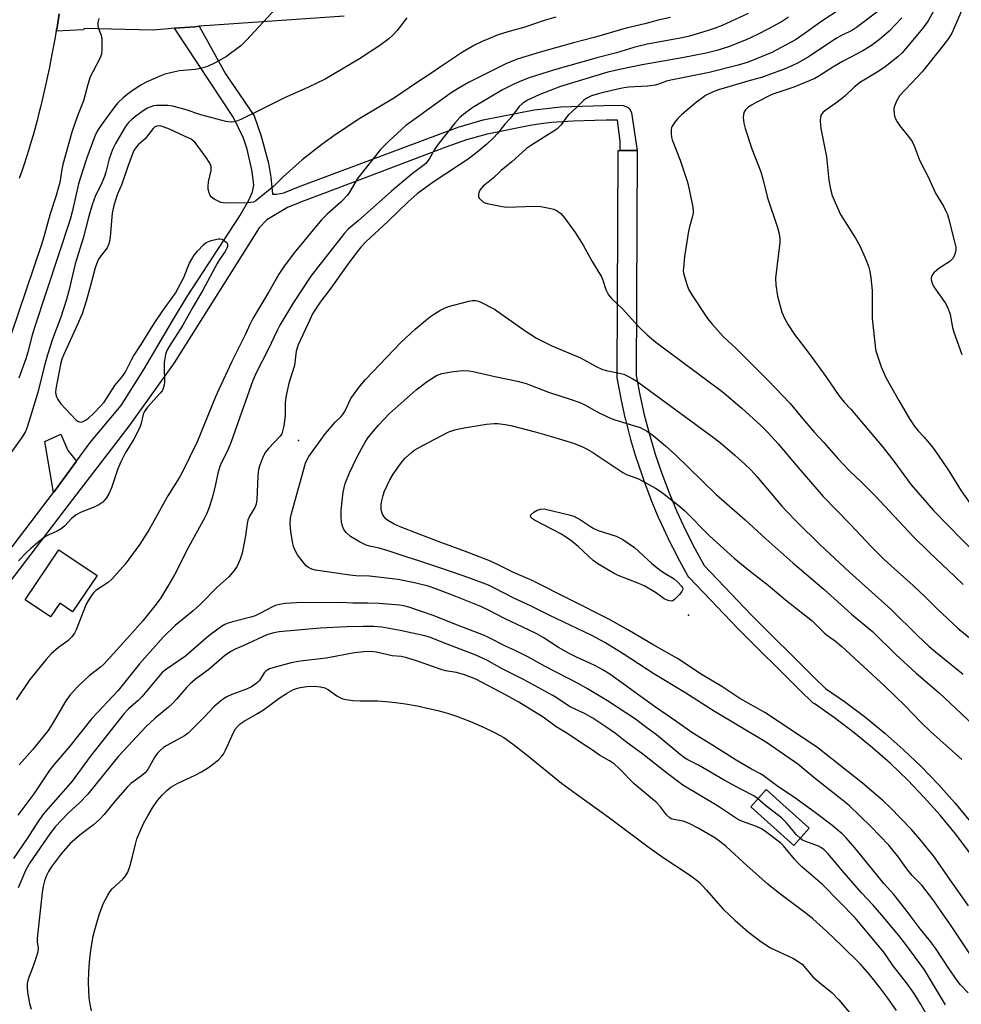
# Model space of a CAD drawing. Units: inches. Extents: x 1255766 to 1261766, y 537453 to 541453.
# Drawn here: x 1257164 to 1257459, y 540488 to 540796 of the extents above; entities that cross this region are included whole.
import ezdxf

# ---------------------------------------------------------------- set-up
doc = ezdxf.new("R2010")
doc.units = ezdxf.units.IN
doc.header["$MEASUREMENT"] = 0
for name, color, linetype in [('BLDG-Footprint', 5, 'Continuous'), ('CULTRL-Pad', 6, 'Continuous'), ('ELEV-Spot Elevation', 7, 'Continuous'), ('HYDRO-Water Body', 4, 'Continuous'), ('TRANS-Non Street Sidewalk', 7, 'Continuous'), ('TRANS-Parking Lot', 4, 'Continuous'), ('TRANS-Street Sidewalk', 7, 'Continuous'), ('Undefined', 1, 'Continuous')]:
    doc.layers.add(name, color=color, linetype=linetype)

msp = doc.modelspace()

# ---------------------------------------------------------------- linework, layer by layer
at = {"layer": 'BLDG-Footprint', "elevation": 437.16}
msp.add_lwpolyline([(1257188.48, 540622.21), (1257180.84, 540610.87), (1257176.81, 540613.58), (1257173.92, 540609.3), (1257166.03, 540614.61), (1257176.56, 540630.24)], close=True, dxfattribs=at)
at = {"layer": 'CULTRL-Pad'}
msp.add_lwpolyline([(1257411.3, 540543.12), (1257406.5, 540537.76), (1257392.96, 540549.87), (1257397.76, 540555.23)], close=True, dxfattribs=at)
at = {"layer": 'ELEV-Spot Elevation'}
for p in [(1257251.45, 540664.45, 432.07), (1257373.49, 540609.78, 438.4)]:
    msp.add_point(p, dxfattribs=at)
at = {"layer": 'HYDRO-Water Body'}
msp.add_lwpolyline([(1257186.78, 540486.04), (1257186.32, 540488.1), (1257186.04, 540489.98), (1257185.88, 540492.34), (1257185.84, 540495.01), (1257185.92, 540498.21), (1257186.11, 540501.2), (1257186.41, 540504.16), (1257186.81, 540506.99), (1257187.25, 540509.32), (1257187.76, 540511.38), (1257189.16, 540516.03), (1257190.43, 540519.44), (1257191.8, 540522.23), (1257192.47, 540523.29), (1257193.19, 540524.18), (1257196.52, 540527.18), (1257197.29, 540528.01), (1257198.08, 540529.38), (1257198.73, 540531.13), (1257199.38, 540533.46), (1257200.49, 540538.14), (1257200.96, 540539.78), (1257201.91, 540542.2), (1257203.02, 540544.57), (1257204.33, 540547.03), (1257205.81, 540549.47), (1257207.41, 540551.76), (1257208.85, 540553.51), (1257210.31, 540554.98), (1257211.54, 540555.95), (1257213.77, 540557.2), (1257219.13, 540559.7), (1257221.1, 540560.74), (1257223.3, 540562.14), (1257225.03, 540563.37), (1257226.58, 540564.65), (1257227.51, 540565.63), (1257228, 540566.35), (1257228.63, 540567.51), (1257231.13, 540573.04), (1257231.83, 540574.21), (1257232.58, 540575.13), (1257233.29, 540575.75), (1257234.51, 540576.58), (1257238.67, 540578.98), (1257240.5, 540580.19), (1257245.75, 540584.03), (1257247.7, 540585.31), (1257249.92, 540586.5), (1257251.13, 540586.97), (1257252, 540587.19), (1257254.06, 540587.47), (1257256.45, 540587.56), (1257258.41, 540587.4), (1257259.75, 540587.04), (1257260.93, 540586.38), (1257263.52, 540584.55), (1257264.65, 540583.88), (1257265.34, 540583.62), (1257266.4, 540583.36), (1257268.57, 540583.1), (1257270.93, 540583), (1257276.16, 540582.99), (1257278.82, 540582.82), (1257281.8, 540582.49), (1257285, 540582.02), (1257288.65, 540581.37), (1257292.28, 540580.6), (1257295.45, 540579.83), (1257298.37, 540579.01), (1257300.95, 540578.16), (1257305.35, 540576.47), (1257309.63, 540574.66), (1257313.07, 540573), (1257315.68, 540571.49), (1257318.74, 540569.3), (1257322.98, 540566.01), (1257333.82, 540557.26), (1257338.4, 540553.86), (1257348.32, 540546.72), (1257360.91, 540537.31), (1257365.85, 540533.76), (1257373.54, 540528.76), (1257375.38, 540527.43), (1257376.91, 540526.17), (1257379.08, 540523.91), (1257384.4, 540517.86), (1257388.03, 540514.34), (1257392.16, 540510.73), (1257396.09, 540507.69), (1257399.11, 540505.75), (1257406.39, 540502.35), (1257407.85, 540501.49), (1257409.03, 540500.57), (1257412.36, 540496.68), (1257414.08, 540495.14), (1257418.3, 540491.73), (1257420.54, 540489.45), (1257426.85, 540481.86)], dxfattribs=at)
at = {"layer": 'TRANS-Non Street Sidewalk'}
msp.add_lwpolyline([(1257182.01, 540657.92), (1257174.93, 540648.27), (1257174.87, 540648.18), (1257172.15, 540664.08), (1257177.18, 540666.4), (1257179.31, 540661.27)], close=True, dxfattribs=at)
at = {"layer": 'TRANS-Parking Lot'}
msp.add_polyline3d([(1257176.66, 540797.83, 0), (1257175.95, 540793.63, 0), (1257175.72, 540792.4, 0), (1257175.18, 540789.46, 0), (1257174.34, 540785.29, 0), (1257173.91, 540782.97, 0), (1257173.46, 540780.65, 0), (1257172.99, 540778.33, 0), (1257172.5, 540776.02, 0), (1257171.98, 540773.71, 0), (1257171.45, 540771.41, 0), (1257170.89, 540769.1, 0), (1257170.31, 540766.81, 0), (1257169.71, 540764.51, 0), (1257169.09, 540762.22, 0), (1257168.45, 540759.94, 0), (1257167.78, 540757.66, 0), (1257167.1, 540755.39, 0), (1257166.39, 540753.13, 0), (1257165.66, 540750.87, 0), (1257164.92, 540748.62, 0), (1257164.15, 540746.37, 0)], dxfattribs=at)
at = {"layer": 'TRANS-Street Sidewalk'}
for points in [[(1257265.78, 540797.13), (1257225.21, 540794.36), (1257220.47, 540793.97), (1257219.09, 540793.85), (1257212.75, 540793.34), (1257210.86, 540793.18), (1257205.9, 540792.77), (1257184.42, 540793.26), (1257184.24, 540792.84), (1257175.72, 540792.4), (1257175.95, 540793.63), (1257176.66, 540797.83)], [(1257461.54, 540535.45), (1257457.01, 540541.41), (1257452.25, 540547.18), (1257447.27, 540552.76), (1257442.07, 540558.15), (1257436.67, 540563.33), (1257431.08, 540568.28), (1257425.28, 540573.02), (1257419.15, 540577.68), (1257412.77, 540582.1), (1257412.55, 540582.27), (1257412.41, 540582.4), (1257408.43, 540586.22), (1257388.97, 540605.57), (1257388.92, 540605.63), (1257373.77, 540621.49), (1257373.64, 540621.63), (1257373.32, 540622.09), (1257370.17, 540627.81), (1257370.12, 540627.91), (1257367.18, 540633.71), (1257367.14, 540633.81), (1257364.41, 540639.72), (1257364.36, 540639.82), (1257361.85, 540645.82), (1257361.81, 540645.92), (1257359.51, 540652.02), (1257359.48, 540652.11), (1257357.4, 540658.28), (1257357.37, 540658.38), (1257355.51, 540664.62), (1257355.49, 540664.72), (1257353.86, 540671.02), (1257353.83, 540671.12), (1257352.43, 540677.48), (1257352.41, 540677.58), (1257351.23, 540683.99), (1257351.18, 540684.53), (1257351.46, 540755.12), (1257352.1, 540755.12), (1257357.46, 540755.1), (1257357.18, 540684.79), (1257358.3, 540678.71), (1257359.68, 540672.47), (1257361.28, 540666.28), (1257363.1, 540660.15), (1257365.15, 540654.07), (1257367.41, 540648.09), (1257369.88, 540642.18), (1257372.56, 540636.38), (1257375.45, 540630.66), (1257378.37, 540625.35), (1257393.23, 540609.8), (1257412.61, 540590.52), (1257416.39, 540586.89), (1257422.62, 540582.57), (1257422.72, 540582.49), (1257428.95, 540577.77), (1257429.04, 540577.7), (1257434.93, 540572.88), (1257435.01, 540572.81), (1257440.7, 540567.78), (1257440.78, 540567.7), (1257446.27, 540562.44), (1257446.36, 540562.36), (1257451.63, 540556.89), (1257451.71, 540556.8), (1257456.77, 540551.13), (1257456.83, 540551.05), (1257461.68, 540545.18)]]:
    msp.add_lwpolyline(points, dxfattribs=at)
msp.add_polyline3d([(1257113.66, 540567.86, 0), (1257174.87, 540648.18, 0), (1257174.93, 540648.27, 0), (1257182.01, 540657.92, 0), (1257186.28, 540663.74, 0), (1257195.97, 540675.36, 0), (1257203.08, 540686.59, 0), (1257212.06, 540701.88, 0), (1257216.69, 540709.44, 0), (1257233.15, 540734.66, 0), (1257236, 540739.59, 0), (1257237.12, 540742.22, 0), (1257237.51, 540744.31, 0), (1257237.02, 540748.6, 0), (1257235.47, 540755.56, 0), (1257234.31, 540758.97, 0), (1257231.11, 540765.45, 0), (1257212.75, 540793.34, 0), (1257219.09, 540793.85, 0), (1257220.47, 540793.97, 0), (1257228.69, 540779.1, 0), (1257237.6, 540765.94, 0), (1257239.83, 540759.6, 0), (1257242.14, 540751.12, 0), (1257242.83, 540746.81, 0), (1257243.31, 540741.49, 0), (1257244.57, 540741.49, 0), (1257246.95, 540741.88, 0), (1257251.54, 540743.72, 0), (1257301.41, 540762.45, 0), (1257309.23, 540764.74, 0), (1257325.23, 540767.87, 0), (1257333.6, 540768.79, 0), (1257350.4, 540769.28, 0), (1257353.06, 540769.16, 0), (1257354.37, 540768.7, 0), (1257355, 540768.21, 0), (1257355.63, 540766.86, 0), (1257357.46, 540755.1, 0), (1257352.1, 540755.12, 0), (1257352.09, 540758.01, 0), (1257351.24, 540764.61, 0), (1257350.39, 540764.6, 0), (1257349.5, 540764.58, 0), (1257347.75, 540764.56, 0), (1257344.25, 540764.51, 0), (1257337.37, 540764.31, 0), (1257330.62, 540763.84, 0), (1257327.3, 540763.45, 0), (1257323.93, 540762.92, 0), (1257310.54, 540760.25, 0), (1257304.09, 540758.41, 0), (1257297.57, 540756.16, 0), (1257271.47, 540746.23, 0), (1257258.3, 540741.2, 0), (1257254.98, 540739.98, 0), (1257253.31, 540739.37, 0), (1257252.64, 540739.12, 0), (1257251.93, 540738.83, 0), (1257248.07, 540737.33, 0), (1257241.62, 540733.38, 0), (1257239.2, 540730.96, 0), (1257212.57, 540688.7, 0), (1257198.44, 540668.89, 0), (1257179.7, 540644.63, 0), (1257118.37, 540564.14, 0)], dxfattribs=at)
at = {"layer": 'Undefined'}
for points, elevation in [([(1257453.22, 540804.3), (1257448.48, 540795.69), (1257446.79, 540793.39), (1257441.47, 540787.04), (1257440.3, 540785.7), (1257438.95, 540784.39), (1257435.01, 540781.26), (1257433.07, 540779.92), (1257427.26, 540776.51), (1257425.31, 540774.93), (1257422.44, 540772.16), (1257421.38, 540771.23), (1257419.58, 540769.88), (1257416.48, 540767.78), (1257415.59, 540767.08), (1257414.99, 540766.28), (1257414.75, 540765.53), (1257414.69, 540764.45), (1257414.77, 540763.08), (1257414.92, 540761.97), (1257416.64, 540753.11), (1257417.39, 540745.85), (1257417.97, 540743), (1257418.47, 540741.03), (1257419.34, 540738.86), (1257421.03, 540735.12), (1257425.72, 540727.73), (1257427.1, 540725.26), (1257428.82, 540721.57), (1257429.79, 540718.91), (1257430.28, 540717.3), (1257430.58, 540715.32), (1257430.97, 540711.34), (1257430.94, 540704.35), (1257431, 540702.6), (1257431.86, 540694.07), (1257432.04, 540692.91), (1257432.33, 540691.8), (1257433.78, 540687.43), (1257435.28, 540684.09), (1257439.27, 540676.92), (1257442.69, 540671.17), (1257444.12, 540668.99), (1257445.3, 540667.41), (1257447.21, 540665.42), (1257448.16, 540664.33), (1257449.8, 540662.3), (1257451.65, 540659.81), (1257454.92, 540654.97), (1257458.82, 540648.71), (1257461.83, 540644.4)], 424), ([(1257244.45, 540799.53), (1257235.23, 540789.62), (1257233.46, 540787.86), (1257229.02, 540784.56), (1257225.41, 540782.58), (1257223.05, 540781.44), (1257220.87, 540780.74), (1257219.13, 540780.44), (1257214.31, 540780.02), (1257211.43, 540779.45), (1257209.72, 540779.02), (1257208.66, 540778.62), (1257203.88, 540776.49), (1257202.14, 540775.59), (1257199.74, 540773.99), (1257197.92, 540772.63), (1257196.64, 540771.54), (1257195.02, 540769.98), (1257193.72, 540768.45), (1257189.75, 540763), (1257188.66, 540761.33), (1257187.83, 540759.6), (1257185.3, 540752.81), (1257184.01, 540749), (1257182.71, 540744.7), (1257180.79, 540736.35), (1257180.05, 540733.56), (1257168.89, 540699.76), (1257168.19, 540697.38), (1257166.82, 540692.06), (1257166.19, 540689.97), (1257164.01, 540683.92)], 442), ([(1257392.19, 540797.94), (1257384.04, 540794.25), (1257381.89, 540793.39), (1257379.69, 540792.63), (1257373.81, 540790.9), (1257371.52, 540790.34), (1257360.6, 540788.33), (1257356.41, 540787.38), (1257350.93, 540785.7), (1257345.22, 540784.24), (1257331.54, 540780.31), (1257323.7, 540777.8), (1257320.74, 540776.72), (1257318.63, 540775.79), (1257315.3, 540774.08), (1257306.03, 540768.61), (1257303.72, 540766.89), (1257301.95, 540765.43), (1257300.38, 540763.65), (1257295.2, 540757.06), (1257294.07, 540755.42), (1257292.38, 540752.38), (1257291.31, 540751.05), (1257290.44, 540750.32), (1257287.07, 540747.84), (1257280.64, 540742.42), (1257270.14, 540733.13), (1257267, 540730.49), (1257265.85, 540729.27), (1257257.5, 540718.63), (1257255.38, 540715.78), (1257249.93, 540707.53), (1257245.69, 540700.47), (1257244.91, 540699.01), (1257241.86, 540692.67), (1257238.47, 540686.04), (1257237.21, 540683.18), (1257234.26, 540674.93), (1257230.48, 540663.96), (1257229.33, 540661.19), (1257227.45, 540657.56), (1257226.88, 540656.26), (1257226.27, 540654.16), (1257225.54, 540650.64), (1257224.58, 540646.76), (1257223.61, 540643.73), (1257222.83, 540641.56), (1257222.22, 540640.35), (1257217.04, 540631), (1257212.76, 540622.62), (1257210.61, 540618.84), (1257208.39, 540615.23), (1257206.99, 540613.24), (1257202.76, 540608.05), (1257198.78, 540603.39), (1257190.56, 540594.43), (1257189.5, 540593.49), (1257185.98, 540590.76), (1257184.5, 540589.48), (1257182.44, 540587.51), (1257180.06, 540584.9), (1257178.66, 540582.93), (1257174.43, 540575.73), (1257173.15, 540573.73), (1257168.23, 540567.65), (1257164.13, 540562.91)], 434), ([(1257420.91, 540799.28), (1257415.17, 540795.62), (1257409.72, 540791.61), (1257406.94, 540789.72), (1257399.59, 540785.8), (1257392.14, 540782.73), (1257389.01, 540781.76), (1257379.96, 540779.54), (1257368, 540777.15), (1257366.66, 540776.76), (1257364.47, 540775.94), (1257363.07, 540775.55), (1257360.78, 540775.2), (1257354.72, 540774.9), (1257352.75, 540774.66), (1257349.49, 540773.91), (1257345.64, 540772.9), (1257343.19, 540772.17), (1257341.71, 540771.53), (1257340.61, 540770.75), (1257338.56, 540768.63), (1257336.01, 540766.31), (1257335.3, 540765.51), (1257333.64, 540763.18), (1257332.26, 540761.81), (1257330.87, 540760.83), (1257324.68, 540757.03), (1257322.78, 540755.71), (1257321.53, 540754.64), (1257318.27, 540751.58), (1257314.94, 540748.91), (1257312.41, 540746.47), (1257309.31, 540743.92), (1257308.57, 540743.14), (1257308.15, 540742.45), (1257307.82, 540741.42), (1257307.82, 540740.68), (1257308.02, 540740.25), (1257308.33, 540739.85), (1257309.37, 540738.98), (1257310.13, 540738.64), (1257311.54, 540738.29), (1257315.26, 540737.57), (1257316.69, 540737.4), (1257325.27, 540737.66), (1257327.29, 540737.57), (1257329.95, 540737.13), (1257331.39, 540736.79), (1257332.44, 540736.28), (1257333.61, 540735.41), (1257334.76, 540734.06), (1257338, 540729.44), (1257340.53, 540725.51), (1257343.35, 540720.38), (1257346.24, 540715.59), (1257346.7, 540714.55), (1257347.64, 540711.63), (1257348.5, 540709.96), (1257349.44, 540708.87), (1257352.88, 540705.59), (1257356.86, 540701.18), (1257358.51, 540699.49), (1257360.6, 540697.45), (1257363.29, 540695.19), (1257384.07, 540679.77), (1257390.21, 540674.51), (1257396.11, 540669.14), (1257398.34, 540666.92), (1257401.57, 540663.34), (1257407.74, 540656.05), (1257415.63, 540646.91), (1257424.13, 540638.21), (1257430.79, 540631.18), (1257434.54, 540627.42), (1257436.95, 540625.16), (1257443.81, 540619.1), (1257447.54, 540615.51), (1257451.32, 540611.71), (1257457.73, 540605.76), (1257467.31, 540597.77)], 430), ([(1257432.83, 540798.67), (1257426.08, 540793.55), (1257424.83, 540792.8), (1257421.35, 540791.1), (1257419.79, 540790.22), (1257410.96, 540784.26), (1257407.65, 540782.46), (1257405.85, 540781.58), (1257403.38, 540780.52), (1257398.32, 540778.63), (1257396.36, 540777.98), (1257392.8, 540777.04), (1257382.86, 540774.13), (1257381.22, 540773.48), (1257378.87, 540772.27), (1257377.89, 540771.64), (1257376.04, 540770.23), (1257371.28, 540766.28), (1257370.08, 540765.04), (1257369.2, 540763.93), (1257368.43, 540762.78), (1257368.21, 540762.28), (1257368.06, 540761.48), (1257368.04, 540760.37), (1257368.17, 540759.25), (1257368.43, 540758.41), (1257370.92, 540752.06), (1257373.16, 540745.26), (1257373.71, 540742.94), (1257374.72, 540737.95), (1257374.95, 540736.48), (1257374.94, 540735.64), (1257374.79, 540734.55), (1257373.86, 540731.25), (1257373.54, 540729.84), (1257372.29, 540721.96), (1257371.9, 540718.45), (1257371.88, 540717.57), (1257371.98, 540716.73), (1257373.09, 540712.86), (1257373.59, 540711.56), (1257374.51, 540709.93), (1257379.47, 540702.61), (1257380.95, 540700.76), (1257384.31, 540696.99), (1257388.46, 540693.15), (1257398.44, 540683.16), (1257405.35, 540676.02), (1257408.77, 540671.86), (1257412.95, 540666.95), (1257415.86, 540663.77), (1257420.25, 540658.73), (1257423.74, 540655.07), (1257427.8, 540651.18), (1257431.97, 540646.95), (1257443.78, 540634.36), (1257448.8, 540629.46), (1257456.86, 540621.88), (1257459.38, 540619.38)], 428), ([(1257459.41, 540799.91), (1257456.66, 540793.46), (1257455.9, 540791.85), (1257454.86, 540790.15), (1257452.38, 540786.88), (1257446.56, 540779.72), (1257445.19, 540778.16), (1257441.13, 540774.02), (1257439.55, 540772.22), (1257438.56, 540770.53), (1257438.11, 540769.52), (1257437.87, 540768.74), (1257437.79, 540767.88), (1257437.85, 540766.7), (1257437.97, 540765.84), (1257438.23, 540765.03), (1257438.8, 540764.04), (1257439.64, 540762.86), (1257442.69, 540759.07), (1257443.5, 540757.89), (1257444.1, 540756.56), (1257445.67, 540752.43), (1257446.28, 540751.08), (1257448.43, 540746.83), (1257450.81, 540741.81), (1257453.26, 540737.72), (1257454.04, 540736.16), (1257454.48, 540735.09), (1257454.82, 540733.97), (1257456.75, 540726.59), (1257457.11, 540724.86), (1257457.12, 540724.01), (1257456.8, 540722.66), (1257456.25, 540721.4), (1257455.91, 540720.98), (1257455.26, 540720.43), (1257451.82, 540718.18), (1257450.25, 540716.87), (1257449.89, 540716.44), (1257449.62, 540715.98), (1257449.44, 540715.24), (1257449.44, 540714.7), (1257449.72, 540713.57), (1257450.23, 540712.52), (1257453.79, 540707.47), (1257454.6, 540705.95), (1257455.34, 540703.8), (1257456.13, 540699.76), (1257456.48, 540698.34), (1257459.04, 540691.36)], 422), ([(1257285.4, 540796.64), (1257282.36, 540792.69), (1257280.95, 540791.11), (1257279.75, 540790.03), (1257276.99, 540787.98), (1257270.62, 540783.81), (1257259.88, 540777.48), (1257254.64, 540774.94), (1257246.89, 540771.44), (1257239.42, 540767.7), (1257233.5, 540764.86), (1257231.87, 540764.18), (1257231.3, 540764.05), (1257230.42, 540763.99), (1257229.55, 540764.06), (1257228.71, 540764.23), (1257220.91, 540766.28), (1257216.04, 540767.89), (1257212.04, 540769.01), (1257210.57, 540769.15), (1257207.02, 540769.15), (1257206.15, 540769.06), (1257205.3, 540768.82), (1257204.23, 540768.34), (1257203.24, 540767.73), (1257200.63, 540765.89), (1257199.32, 540764.85), (1257198.34, 540763.91), (1257197.34, 540762.65), (1257194.24, 540757.3), (1257193.32, 540755.47), (1257192.23, 540752.47), (1257191.21, 540748.36), (1257190.76, 540746.98), (1257189.64, 540744.26), (1257188.02, 540741.03), (1257186.98, 540738.12), (1257185.82, 540734.18), (1257184.1, 540727.71), (1257181.64, 540719.62), (1257179.74, 540711.59), (1257178.94, 540708.54), (1257177.16, 540702.95), (1257174.56, 540696.14), (1257173, 540691.21), (1257171.91, 540687.45), (1257169.95, 540679.42), (1257166.7, 540668.88), (1257166.11, 540667.21), (1257165.2, 540665.68), (1257161.46, 540660.54)], 440), ([(1257189.01, 540796.45), (1257188.74, 540795.15), (1257188.75, 540794.08), (1257188.96, 540793.28), (1257189.75, 540791.19), (1257189.94, 540790.08), (1257190.02, 540786.93), (1257189.87, 540785.24), (1257189.33, 540783.91), (1257187.12, 540779.77), (1257186.37, 540778.18), (1257185.62, 540775.8), (1257184.28, 540770.67), (1257182.32, 540765.98), (1257181.47, 540763.55), (1257180.63, 540760.83), (1257177.78, 540750.78), (1257177.44, 540749.21), (1257176.78, 540745.16), (1257176.25, 540742.96), (1257175.68, 540741), (1257173.8, 540735.26), (1257171.84, 540728.09), (1257171.01, 540725.36), (1257161.6, 540697.72)], 444), ([(1257367.83, 540796.73), (1257364, 540795.86), (1257359.89, 540794.72), (1257354, 540793.34), (1257344.04, 540790.49), (1257337.51, 540788.78), (1257327.07, 540785.85), (1257319.94, 540783.68), (1257318.08, 540783), (1257316.34, 540782.22), (1257304.72, 540776.38), (1257301.4, 540774.52), (1257299.27, 540773.15), (1257287.56, 540764.76), (1257285.06, 540762.9), (1257283.7, 540761.71), (1257279.79, 540758.07), (1257277.11, 540755.39), (1257270, 540746.31), (1257269.21, 540745.1), (1257267.48, 540742.11), (1257266.81, 540741.15), (1257264.73, 540738.94), (1257260.44, 540735.23), (1257258.69, 540733.4), (1257250.11, 540723.15), (1257246.81, 540718.66), (1257245.35, 540716.42), (1257242.25, 540710.95), (1257237.21, 540702.52), (1257236.23, 540700.69), (1257234.94, 540697.7), (1257232.59, 540693.11), (1257230.65, 540689.11), (1257226.62, 540680.4), (1257225.57, 540678.02), (1257219.76, 540664.02), (1257215.04, 540654.2), (1257214.19, 540652.7), (1257210.58, 540647.07), (1257204.73, 540636.58), (1257201.83, 540631.97), (1257197.26, 540625.76), (1257193.28, 540621.2), (1257191.99, 540620.04), (1257188.1, 540617.48), (1257187.49, 540616.9), (1257186.95, 540616.22), (1257185.82, 540614.5), (1257185.1, 540613.22), (1257181.92, 540605.18), (1257181.37, 540604.17), (1257180.57, 540603.01), (1257179.29, 540601.75), (1257176.44, 540599.62), (1257174.17, 540597.7), (1257172.6, 540595.9), (1257167.49, 540589.64), (1257163.14, 540583.25)], 436), ([(1257404.83, 540796.83), (1257402.56, 540795.39), (1257398.51, 540793.14), (1257395.11, 540791.38), (1257391.59, 540789.78), (1257386, 540787.55), (1257382.37, 540786.36), (1257379.02, 540785.54), (1257371.54, 540784.05), (1257358.99, 540781.94), (1257352.46, 540780.54), (1257348.3, 540779.57), (1257333.41, 540775.11), (1257327.03, 540772.6), (1257323.14, 540770.82), (1257321.54, 540769.82), (1257320.52, 540768.89), (1257317.79, 540765.26), (1257316.04, 540763.31), (1257313.75, 540760.42), (1257312.54, 540759.13), (1257310.28, 540757.01), (1257307.37, 540754.57), (1257304.53, 540752.42), (1257301.6, 540750.41), (1257293.67, 540745.23), (1257288.62, 540741.6), (1257285.79, 540739.11), (1257279.42, 540732.93), (1257272.59, 540726.54), (1257271, 540724.86), (1257269.81, 540723.4), (1257267.21, 540719.94), (1257261.25, 540711.59), (1257258.3, 540707.68), (1257256.83, 540705.5), (1257255.92, 540704), (1257254.99, 540702.18), (1257251.41, 540694.33), (1257250.79, 540692.36), (1257250.21, 540687.87), (1257248.52, 540682.39), (1257247.56, 540677.97), (1257247.36, 540676.23), (1257247.34, 540672.12), (1257246.86, 540668.97), (1257246.52, 540667.28), (1257246.23, 540666.49), (1257245.76, 540665.78), (1257242.13, 540661.91), (1257241.2, 540660.78), (1257240.38, 540659.19), (1257239.35, 540656.7), (1257239.02, 540655.3), (1257238.75, 540653.3), (1257238.47, 540645.92), (1257238.3, 540644.48), (1257237.88, 540643.42), (1257236.2, 540640.7), (1257235.66, 540639.52), (1257235.4, 540638.41), (1257234.88, 540634.57), (1257233.89, 540629.18), (1257233.27, 540627.25), (1257232.33, 540625.15), (1257231.34, 540623.74), (1257229.67, 540621.76), (1257225.94, 540618.39), (1257220.9, 540613.3), (1257218.5, 540611.17), (1257212.89, 540606.56), (1257209.28, 540602.95), (1257201.75, 540594.6), (1257195.08, 540586.19), (1257186.84, 540577.43), (1257179.97, 540568.78), (1257175, 540562.94), (1257173.54, 540561.09), (1257168.71, 540553.88), (1257163.67, 540547.24)], 432), ([(1257331.96, 540796.85), (1257328.34, 540795.74), (1257322.28, 540793.72), (1257316.98, 540792.21), (1257314, 540791.25), (1257308.98, 540789.16), (1257306.58, 540788.02), (1257304.81, 540787.06), (1257302.83, 540785.84), (1257296.82, 540781.89), (1257291.93, 540778.56), (1257288.43, 540776.29), (1257281.55, 540771.58), (1257270.72, 540765.1), (1257263.23, 540760.25), (1257258.81, 540757), (1257252.61, 540752.2), (1257246.68, 540746.83), (1257243.63, 540743.82), (1257238.82, 540739.9), (1257238.12, 540739.39), (1257237.37, 540739), (1257236.55, 540738.82), (1257235.69, 540738.77), (1257229.51, 540738.68), (1257228.06, 540738.72), (1257227.21, 540738.9), (1257226.39, 540739.23), (1257225.08, 540739.94), (1257224.16, 540740.62), (1257223.83, 540741.07), (1257223.52, 540741.86), (1257223.27, 540743.01), (1257223.19, 540743.9), (1257223.38, 540745.31), (1257224.19, 540748.89), (1257224.21, 540749.98), (1257223.98, 540750.76), (1257223.56, 540751.51), (1257222.56, 540752.96), (1257219.15, 540757.59), (1257218.56, 540758.17), (1257217.92, 540758.62), (1257215.88, 540759.64), (1257211.11, 540761.78), (1257209.17, 540762.55), (1257208.1, 540762.81), (1257207.2, 540762.75), (1257206.59, 540762.47), (1257206, 540761.96), (1257203.51, 540758.77), (1257201.37, 540756.84), (1257200.48, 540755.83), (1257200.03, 540755.13), (1257199.56, 540754.05), (1257198.12, 540750.16), (1257196.24, 540744.6), (1257194.74, 540741.25), (1257193.76, 540737.94), (1257193.21, 540735.48), (1257192.59, 540728.15), (1257192.38, 540726.69), (1257192.16, 540725.88), (1257191.59, 540724.66), (1257189.41, 540721.88), (1257188.96, 540721.15), (1257188.59, 540720.35), (1257187.92, 540718.41), (1257186.37, 540712.5), (1257185.09, 540707.99), (1257183.78, 540704.08), (1257182.26, 540700.46), (1257177.94, 540691.09), (1257177.45, 540689.83), (1257177.14, 540688.67), (1257175.55, 540680.52), (1257175.47, 540679.55), (1257175.56, 540678.83), (1257175.82, 540678.02), (1257176.18, 540677.24), (1257177.15, 540675.83), (1257181.82, 540670.92), (1257182.48, 540670.42), (1257183.18, 540670.15), (1257183.9, 540670.25), (1257184.87, 540670.72), (1257185.81, 540671.41), (1257187.34, 540672.82), (1257189.55, 540675.13), (1257190.66, 540676.45), (1257194.01, 540681.63), (1257196.6, 540684.78), (1257197.27, 540685.69), (1257197.93, 540686.89), (1257199.33, 540689.82), (1257199.91, 540690.81), (1257202.3, 540694.4), (1257206.37, 540700.97), (1257208.91, 540704.87), (1257212.98, 540710.5), (1257215.63, 540715.36), (1257216.84, 540718.58), (1257217.44, 540719.86), (1257218.86, 540722.33), (1257219.88, 540723.67), (1257221.74, 540725.59), (1257222.65, 540726.31), (1257224.19, 540726.95), (1257225.56, 540727.33), (1257226.38, 540727.48), (1257226.91, 540727.48), (1257227.46, 540727.34), (1257228.24, 540726.98), (1257228.91, 540726.49), (1257229.2, 540726.09), (1257229.29, 540725.62), (1257229.25, 540725.11), (1257229.1, 540724.58), (1257228.53, 540723.55), (1257226.83, 540721.05), (1257226.06, 540719.81), (1257221.52, 540711.4), (1257218.42, 540706.07), (1257215.32, 540700.48), (1257211.06, 540693.79), (1257210.33, 540692.53), (1257209.9, 540691.29), (1257209.49, 540688.78), (1257209.45, 540687.33), (1257209.6, 540682.65), (1257209.51, 540681.79), (1257209.19, 540680.69), (1257208.8, 540679.93), (1257208.27, 540679.22), (1257204.27, 540674.79), (1257203.7, 540674.11), (1257203.23, 540673.38), (1257202.93, 540672.58), (1257202.21, 540669.44), (1257201.88, 540668.47), (1257200.03, 540664.86), (1257197.23, 540660.44), (1257195.88, 540657.76), (1257194.94, 540655.57), (1257193.01, 540649.64), (1257192.12, 540647.77), (1257191.39, 540646.48), (1257190.85, 540645.79), (1257190.23, 540645.17), (1257189.07, 540644.3), (1257187.77, 540643.7), (1257183.48, 540642), (1257181.99, 540641.21), (1257180.45, 540640.03), (1257178.39, 540637.77), (1257177.29, 540636.83), (1257176.04, 540636.05), (1257173.16, 540634.77), (1257172, 540634.14), (1257170.68, 540633.15), (1257167.74, 540630.64), (1257166.53, 540629.52), (1257163.9, 540626.81)], 438), ([(1257440.27, 540796.63), (1257436.32, 540792.46), (1257433.25, 540789.87), (1257430.73, 540788.01), (1257428.05, 540786.33), (1257421.66, 540782.92), (1257418.68, 540781.16), (1257414.24, 540778.33), (1257412.99, 540777.64), (1257406.43, 540774.97), (1257399.57, 540772.62), (1257394.7, 540770.18), (1257393.19, 540769.31), (1257391.98, 540768.45), (1257391.35, 540767.85), (1257390.86, 540767), (1257390.66, 540766.3), (1257390.63, 540765.45), (1257390.85, 540763.7), (1257391.23, 540761.99), (1257393.28, 540755.63), (1257395.44, 540750.32), (1257396.08, 540748.45), (1257396.73, 540746.28), (1257398.25, 540740.29), (1257401.34, 540731.02), (1257401.88, 540729.05), (1257402.08, 540727.47), (1257402.07, 540726.34), (1257400.76, 540715.14), (1257400.86, 540713.08), (1257401.31, 540709.56), (1257402.73, 540704.58), (1257403.67, 540702.42), (1257404.65, 540700.64), (1257406.71, 540697.55), (1257411.13, 540691.71), (1257416.47, 540684.42), (1257420.55, 540678.5), (1257422.16, 540676.44), (1257424.32, 540674.21), (1257434.41, 540662.27), (1257437.77, 540657.96), (1257443.15, 540650.58), (1257450.19, 540642.47), (1257463.57, 540628.79)], 426), ([(1257461.03, 540491.6), (1257458.6, 540494.14), (1257457.51, 540495.49), (1257454.9, 540499.28), (1257450.75, 540505.61), (1257449.21, 540507.73), (1257445.68, 540512.08), (1257441.62, 540517.51), (1257437.73, 540522.38), (1257434.62, 540525.85), (1257432.37, 540528.53), (1257425.55, 540537.04), (1257422.8, 540540.12), (1257421.57, 540541.33), (1257418.33, 540544.08), (1257413.28, 540547.92), (1257407.05, 540552.48), (1257401.07, 540556.45), (1257396.89, 540559.59), (1257396, 540560.13), (1257393.19, 540561.6), (1257388.4, 540564.4), (1257381.35, 540568.94), (1257374.56, 540573.03), (1257369.87, 540576.43), (1257363.15, 540580.95), (1257358.74, 540584.27), (1257348.92, 540591.27), (1257346.5, 540592.81), (1257344.46, 540593.9), (1257342.63, 540594.79), (1257338.26, 540596.71), (1257336.2, 540597.78), (1257332.86, 540599.67), (1257328.06, 540602.8), (1257325.83, 540604.02), (1257321.7, 540606.07), (1257315.93, 540608.72), (1257310.91, 540611.33), (1257308.52, 540612.45), (1257300.23, 540615.86), (1257294.47, 540618), (1257292.01, 540618.81), (1257287.74, 540619.94), (1257282.72, 540620.91), (1257273.75, 540622.01), (1257269.48, 540622.07), (1257267.51, 540622.24), (1257256.78, 540623.88), (1257255.68, 540624.17), (1257254.63, 540624.7), (1257253.94, 540625.23), (1257252.95, 540626.32), (1257251.17, 540628.67), (1257250.34, 540630.22), (1257249.9, 540631.29), (1257249.58, 540632.73), (1257249.08, 540635.95), (1257248.86, 540638.3), (1257249.02, 540640.08), (1257249.32, 540641.54), (1257253.7, 540657.28), (1257254.1, 540658.29), (1257254.75, 540659.45), (1257259.97, 540666.57), (1257262.95, 540670.14), (1257264.8, 540671.91), (1257265.35, 540672.54), (1257266.05, 540673.73), (1257267.87, 540677.5), (1257270.02, 540680.62), (1257271.27, 540682.17), (1257272.42, 540683.44), (1257283.49, 540695.02), (1257288, 540699.25), (1257291.19, 540701.94), (1257292.81, 540703.2), (1257293.99, 540704.03), (1257295.69, 540705.03), (1257297.18, 540705.83), (1257298.4, 540706.34), (1257304.76, 540708.01), (1257305.88, 540708.19), (1257306.96, 540708.18), (1257307.77, 540707.98), (1257308.58, 540707.65), (1257312.8, 540705.51), (1257322.44, 540698.67), (1257325.95, 540696.46), (1257328.07, 540695.35), (1257330.74, 540694.07), (1257339.73, 540690.23), (1257344.6, 540687.52), (1257346.4, 540686.69), (1257347.73, 540686.26), (1257351.36, 540685.58), (1257353.31, 540685.11), (1257354.36, 540684.67), (1257356.13, 540683.7), (1257357.36, 540682.94), (1257359.75, 540681.23), (1257380.91, 540665.66), (1257383.5, 540663.65), (1257387.96, 540659.87), (1257391.15, 540656.99), (1257393.15, 540655.08), (1257394.93, 540653.14), (1257402.72, 540643.89), (1257404.11, 540642.34), (1257407.41, 540638.92), (1257414.74, 540631.8), (1257423.81, 540623.37), (1257436.88, 540611.5), (1257445.16, 540603.41), (1257448.83, 540600.01), (1257450.82, 540598.29), (1257457.9, 540592.61), (1257459.45, 540591.27)], 432), ([(1257461.73, 540503.55), (1257455.07, 540513.57), (1257452.58, 540517.12), (1257450.21, 540520.39), (1257446.47, 540525.3), (1257445.5, 540526.41), (1257443.49, 540528.39), (1257442.54, 540529.46), (1257441.47, 540530.83), (1257439.21, 540534.06), (1257436.14, 540537.82), (1257430.56, 540543.65), (1257423.72, 540550.19), (1257420.64, 540552.78), (1257413.28, 540558.55), (1257409.62, 540561.65), (1257407.68, 540563.13), (1257397.88, 540569.99), (1257381.34, 540579.83), (1257372.31, 540585.54), (1257362.7, 540591.43), (1257353.07, 540597.68), (1257347.29, 540601.27), (1257343.28, 540603.45), (1257330.17, 540609.68), (1257324.12, 540612.65), (1257318.88, 540615.06), (1257312.85, 540618.26), (1257310.89, 540619.17), (1257304.76, 540621.43), (1257296.64, 540624.3), (1257289.48, 540626.65), (1257285.15, 540627.98), (1257279.56, 540629.92), (1257276.77, 540630.7), (1257273.71, 540631.31), (1257272.63, 540631.62), (1257270.54, 540632.7), (1257267.76, 540634.4), (1257266.44, 540635.6), (1257265.72, 540636.53), (1257265.27, 540637.59), (1257264.91, 540639.02), (1257264.8, 540640.41), (1257264.85, 540642.61), (1257265.47, 540648.22), (1257266.13, 540650.92), (1257267.49, 540654.28), (1257269.79, 540659.14), (1257271.29, 540662.05), (1257272.3, 540663.87), (1257273.25, 540665.3), (1257276.48, 540669.22), (1257279.87, 540672.79), (1257288.34, 540680.26), (1257291.72, 540682.89), (1257294.69, 540684.7), (1257296.32, 540685.35), (1257299.24, 540685.86), (1257301.89, 540686.21), (1257303.05, 540686.28), (1257304.74, 540686.22), (1257306.1, 540686.01), (1257312.92, 540684.39), (1257320.01, 540682.94), (1257322.67, 540682.19), (1257329.75, 540679.48), (1257337.15, 540677.17), (1257339.53, 540676.31), (1257341.27, 540675.49), (1257344.76, 540673.45), (1257348.75, 540671.49), (1257350.43, 540670.88), (1257357.29, 540668.84), (1257358.41, 540668.45), (1257360.71, 540667.24), (1257362.45, 540666.02), (1257366.31, 540662.71), (1257369.39, 540659.91), (1257382.19, 540647.54), (1257391.23, 540639.62), (1257397.73, 540633.67), (1257406.15, 540626.19), (1257415.79, 540617.93), (1257424.48, 540610.09), (1257431.06, 540604.7), (1257438.44, 540597.34), (1257444.76, 540591.64), (1257451.87, 540585.53), (1257462.33, 540575.66)], 434), ([(1257461.12, 540518.9), (1257455.33, 540527), (1257450.49, 540534.08), (1257445.85, 540539.71), (1257443.26, 540542.7), (1257436.63, 540549.57), (1257434.37, 540551.72), (1257427.9, 540557.2), (1257413.98, 540568.3), (1257400.14, 540577.61), (1257397.37, 540579.31), (1257389.55, 540583.73), (1257383.88, 540587.48), (1257377.8, 540591.13), (1257370.03, 540596.26), (1257362.68, 540600.42), (1257354.51, 540605.24), (1257348.54, 540608.56), (1257324.59, 540620.62), (1257318.78, 540623.17), (1257314.42, 540625.33), (1257311.61, 540626.63), (1257303.72, 540629.67), (1257295.19, 540632.77), (1257283.33, 540637.4), (1257281.46, 540638.25), (1257279.46, 540639.4), (1257278.83, 540639.94), (1257278.29, 540640.54), (1257277.85, 540641.21), (1257277.65, 540641.71), (1257277.4, 540642.77), (1257277.31, 540643.59), (1257277.35, 540644.43), (1257277.55, 540645.56), (1257277.95, 540647.24), (1257278.31, 540648.34), (1257280.1, 540652.07), (1257281.1, 540653.85), (1257283.41, 540657.15), (1257284.11, 540658.06), (1257284.89, 540658.9), (1257286.81, 540660.62), (1257287.94, 540661.44), (1257290.14, 540662.72), (1257298.52, 540667.08), (1257300.35, 540667.76), (1257302.67, 540668.3), (1257310.36, 540669.5), (1257312.67, 540669.68), (1257313.84, 540669.69), (1257316.18, 540669.42), (1257317.89, 540669.05), (1257325.49, 540667.13), (1257330.69, 540665.66), (1257337.5, 540663.56), (1257340.34, 540662.48), (1257341.8, 540661.73), (1257343.24, 540660.85), (1257352.95, 540654.35), (1257354.06, 540653.81), (1257357.87, 540652.45), (1257363.23, 540649.5), (1257364.93, 540648.31), (1257370.21, 540644.26), (1257372.22, 540642.5), (1257380.09, 540634.54), (1257387.78, 540627.62), (1257392.35, 540623.86), (1257398.45, 540619.12), (1257403.83, 540614.59), (1257412.17, 540607.96), (1257416.1, 540604.16), (1257417, 540603.43), (1257419.5, 540601.65), (1257421.5, 540600.01), (1257434.93, 540587.53), (1257441.26, 540581.44), (1257446.22, 540576.31), (1257449.17, 540573.41), (1257459.03, 540564.6)], 436), ([(1257453.95, 540487.94), (1257447.31, 540498.81), (1257441.52, 540506.77), (1257439.3, 540509.56), (1257433.96, 540515.96), (1257431.27, 540519.02), (1257427.66, 540522.89), (1257422.17, 540529.13), (1257417.06, 540535.2), (1257415.99, 540536.35), (1257415.16, 540537.02), (1257414.2, 540537.56), (1257410.21, 540538.96), (1257409.17, 540539.45), (1257408.5, 540539.9), (1257407.28, 540541.03), (1257404.11, 540544.85), (1257402.6, 540546.41), (1257397.64, 540550.2), (1257395.04, 540552.47), (1257393.9, 540553.3), (1257389.64, 540555.47), (1257384.71, 540558.14), (1257376.61, 540562.87), (1257373.29, 540564.52), (1257372.22, 540565.15), (1257370.89, 540566.17), (1257363.54, 540572.35), (1257360.5, 540574.52), (1257356.94, 540577.22), (1257348.2, 540582.99), (1257341.9, 540586.76), (1257339.19, 540588.31), (1257328.67, 540593.72), (1257323.45, 540596.63), (1257319.32, 540598.7), (1257316.5, 540600.01), (1257310.73, 540602.93), (1257309.39, 540603.52), (1257300.36, 540606.93), (1257293.96, 540609.6), (1257286.02, 540612.33), (1257284.49, 540612.72), (1257283.14, 540612.93), (1257276.77, 540613.45), (1257273.1, 540613.54), (1257268.46, 540613.54), (1257264.6, 540613.78), (1257250.82, 540613.63), (1257247.3, 540613.39), (1257245.56, 540613.16), (1257244.3, 540612.81), (1257243.32, 540612.41), (1257239.39, 540610.26), (1257237.89, 540609.59), (1257236.54, 540609.17), (1257230.87, 540607.73), (1257229.47, 540607.28), (1257228.44, 540606.81), (1257227.45, 540606.2), (1257223.88, 540603.63), (1257222.74, 540602.71), (1257216.19, 540596.95), (1257210.2, 540592.9), (1257208.85, 540591.8), (1257207.65, 540590.53), (1257202.49, 540584.18), (1257201.33, 540583.04), (1257198.34, 540580.5), (1257196.95, 540579.01), (1257186.28, 540565.53), (1257180.68, 540557.87), (1257178.6, 540555.43), (1257173.16, 540549.34), (1257171.73, 540547.6), (1257169.99, 540545.18), (1257166.81, 540540.28), (1257162.38, 540533.68)], 430), ([(1257450.28, 540480.92), (1257446.09, 540488.23), (1257444.08, 540491.43), (1257441.69, 540494.75), (1257437.48, 540500.09), (1257435.75, 540502.73), (1257434.56, 540504.32), (1257427.22, 540513.22), (1257425.6, 540515.07), (1257415.54, 540525.44), (1257408.96, 540531.1), (1257407.66, 540532.32), (1257406.68, 540533.41), (1257403.2, 540537.66), (1257402.41, 540538.5), (1257397.71, 540542), (1257396.31, 540542.9), (1257394.82, 540543.67), (1257390.37, 540545.25), (1257388.8, 540545.98), (1257382.54, 540550.18), (1257371.74, 540556.61), (1257366.63, 540560.44), (1257359.18, 540566.35), (1257353.84, 540570.25), (1257350.68, 540572.77), (1257347.66, 540574.87), (1257343.58, 540577.51), (1257340.94, 540578.99), (1257336.44, 540581.15), (1257335.07, 540581.99), (1257332.69, 540583.65), (1257331.02, 540584.68), (1257321.92, 540589.67), (1257315.24, 540592.97), (1257310.44, 540595.74), (1257307.01, 540597.24), (1257298.03, 540600.66), (1257292.45, 540602.89), (1257290.97, 540603.36), (1257283.28, 540605.03), (1257277.53, 540605.98), (1257275.03, 540606.23), (1257271.68, 540606.28), (1257266.51, 540606.17), (1257258.28, 540605.72), (1257245.46, 540604.54), (1257243.73, 540604.28), (1257242.6, 540603.98), (1257241.59, 540603.58), (1257234.43, 540600.24), (1257231.73, 540599.14), (1257230.29, 540598.36), (1257228.39, 540597.06), (1257223.41, 540592.83), (1257219.25, 540589.74), (1257217.59, 540588.34), (1257216.59, 540587.28), (1257213.3, 540583.45), (1257212.08, 540582.17), (1257210.8, 540580.95), (1257206.66, 540577.6), (1257203.81, 540574.96), (1257195.16, 540565.72), (1257185.58, 540553.79), (1257182.95, 540551.07), (1257179.44, 540547.88), (1257175.32, 540543.52), (1257173.69, 540541.36), (1257167.46, 540532.3), (1257166.18, 540530.11), (1257163.84, 540524.49)], 428), ([(1257438.53, 540486.12), (1257435.85, 540489.98), (1257433.41, 540493.31), (1257430.13, 540497.37), (1257427.29, 540500.58), (1257421.5, 540506.33), (1257416.78, 540510.78), (1257412.36, 540514.76), (1257410.71, 540516.1), (1257401.55, 540523.01), (1257398.34, 540525.63), (1257391.82, 540531.35), (1257385.25, 540537.46), (1257383.72, 540538.72), (1257381.75, 540540.08), (1257376.57, 540543.16), (1257373.71, 540544.62), (1257371.84, 540545.37), (1257368.88, 540545.82), (1257368.12, 540546.08), (1257367.66, 540546.35), (1257366.67, 540547.32), (1257364.73, 540549.83), (1257363.36, 540551.27), (1257362.29, 540552.24), (1257359.07, 540554.78), (1257356.47, 540556.99), (1257351.85, 540561.84), (1257350.28, 540563.24), (1257348.8, 540564.21), (1257345.68, 540565.96), (1257343.52, 540567.52), (1257340.53, 540569.4), (1257335.1, 540573.06), (1257332.06, 540574.83), (1257328.02, 540577.89), (1257320.47, 540582.59), (1257316.5, 540584.78), (1257307, 540589.71), (1257303.39, 540591.13), (1257300.88, 540591.81), (1257297.52, 540592.41), (1257296.12, 540592.75), (1257288.12, 540595.61), (1257285, 540596.55), (1257283.63, 540596.8), (1257280.79, 540597.09), (1257275.89, 540598.19), (1257273.97, 540598.38), (1257271.91, 540598.28), (1257268.99, 540598.02), (1257260.14, 540596.31), (1257252.99, 540595.54), (1257251.36, 540595.29), (1257249.17, 540594.84), (1257243.44, 540593.34), (1257242.38, 540592.97), (1257241.38, 540592.37), (1257240.73, 540591.79), (1257239.27, 540589.38), (1257238.82, 540588.85), (1257238.23, 540588.36), (1257236.77, 540587.41), (1257235.24, 540586.59), (1257230.59, 540584.91), (1257229.03, 540584.23), (1257228.05, 540583.62), (1257226.44, 540582.38), (1257225.03, 540581.13), (1257222.12, 540578.01), (1257217.02, 540572.82), (1257215.83, 540572.03), (1257210.26, 540569.05), (1257209.29, 540568.41), (1257208.21, 540567.48), (1257207.42, 540566.64), (1257206.54, 540565.49), (1257204.42, 540561.71), (1257203.48, 540560.43), (1257202.41, 540559.51), (1257199.09, 540557.08), (1257197.95, 540556.05), (1257194.2, 540551.77), (1257190.74, 540547.44), (1257189.33, 540545.94), (1257187.37, 540544.22), (1257183.57, 540541.38), (1257180.02, 540538.35), (1257177.27, 540535.13), (1257174.14, 540530.92), (1257173.24, 540529.55), (1257172.61, 540528.31), (1257172.03, 540526.67), (1257171.57, 540524.99), (1257171.27, 540523.04), (1257169.78, 540508.62), (1257169.78, 540507.53), (1257170.01, 540505.83), (1257169.91, 540504.5), (1257169.47, 540502.81), (1257168.53, 540500), (1257166.94, 540495.95), (1257166.65, 540494.54), (1257166.58, 540493.42), (1257166.69, 540491.86), (1257167.29, 540488.34), (1257167.91, 540486.52)], 426)]:
    msp.add_lwpolyline(points, dxfattribs=dict(at, elevation=elevation))
at = {"layer": 'Undefined', "elevation": 438}
msp.add_lwpolyline([(1257368.1, 540614.19), (1257367.12, 540614.35), (1257365.88, 540614.89), (1257363.18, 540616.89), (1257359.84, 540618.89), (1257357.96, 540619.71), (1257351.5, 540622.18), (1257350.2, 540622.86), (1257345.1, 540625.81), (1257343.69, 540626.86), (1257338.96, 540631.25), (1257336.57, 540633.28), (1257334.84, 540634.43), (1257333.55, 540635.18), (1257325.3, 540639.45), (1257324.66, 540639.92), (1257324.21, 540640.44), (1257324.11, 540640.8), (1257324.23, 540641.15), (1257325.15, 540641.99), (1257326.18, 540642.61), (1257327.21, 540642.93), (1257328.3, 540643.03), (1257336.19, 540641.17), (1257337.58, 540640.69), (1257339.69, 540639.61), (1257342.8, 540637.46), (1257343.91, 540636.84), (1257345.28, 540636.31), (1257350.88, 540634.46), (1257351.95, 540633.99), (1257352.95, 540633.4), (1257356.58, 540630.96), (1257361.92, 540626.08), (1257364.21, 540624.16), (1257365.64, 540623.09), (1257369.01, 540621.1), (1257370.13, 540620.14), (1257371.33, 540618.88), (1257371.62, 540618.45), (1257371.75, 540618.02), (1257371.64, 540617.59), (1257371.37, 540617.15), (1257370.64, 540616.26), (1257369.22, 540614.77), (1257368.57, 540614.31)], close=True, dxfattribs=at)

doc.saveas('drawing.dxf')
